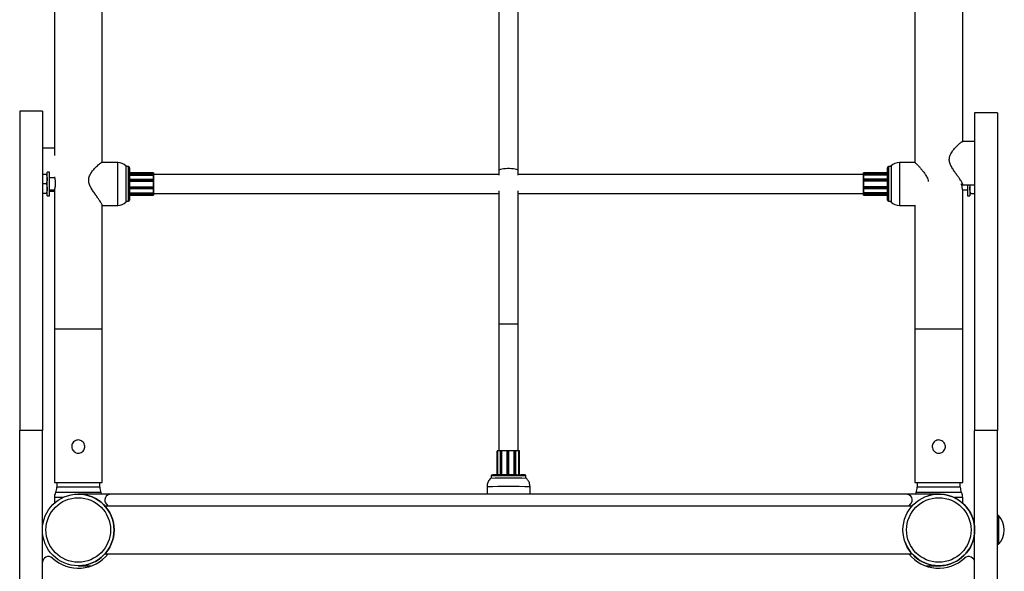
# Model space of a CAD drawing. Units: millimetres. Extents: x 0.21 to 7.98, y 0.18 to 9.19.
# Drawn here: x 3.68 to 4.51, y 6.77 to 7.23 of the extents above; entities that cross this region are included whole.
import ezdxf

# ---------------------------------------------------------------- set-up
doc = ezdxf.new("R2010")
doc.units = ezdxf.units.MM

msp = doc.modelspace()

# ---------------------------------------------------------------- linework, layer by layer
at = {"color": 7, "linetype": 'Continuous', "lineweight": 25}
for p, q in [((3.71305, 7.33773), (3.71305, 7.12037)), ((4.10105, 7.10779), (4.10105, 7.33227)), ((4.47305, 7.13186), (4.47305, 7.33775)), ((3.75305, 7.11449), (3.75305, 7.32737)), ((4.08505, 7.32385), (4.08505, 7.10779)), ((4.43305, 7.3269), (4.43305, 7.11449)), ((3.70305, 7.15734), (3.68405, 7.15734)), ((3.68405, 7.15734), (3.68405, 6.89034)), ((3.70305, 7.15734), (3.70305, 6.89034)), ((4.50205, 7.15601), (4.48305, 7.15601)), ((4.48305, 7.15601), (4.48305, 6.89034)), ((4.50205, 7.15601), (4.50205, 6.89034)), ((3.71305, 7.12644), (3.70305, 7.12644)), ((4.48305, 7.13189), (4.47281, 7.13189)), ((3.76605, 7.11449), (3.75277, 7.11449)), ((3.77305, 7.08149), (3.77305, 7.11149)), ((3.77505, 7.11099), (3.77305, 7.11099)), ((3.77605, 7.10999), (3.77605, 7.09134)), ((4.41005, 7.08299), (4.41005, 7.10999)), ((4.41305, 7.11099), (4.41105, 7.11099)), ((4.41305, 7.11149), (4.41305, 7.08149)), ((4.43311, 7.11449), (4.42005, 7.11449)), ((3.70634, 7.10449), (3.70305, 7.10449)), ((3.70905, 7.10649), (3.70705, 7.10649)), ((3.70705, 7.08649), (3.70705, 7.10649)), ((3.70905, 7.08649), (3.70905, 7.10649)), ((3.71329, 7.10149), (3.70905, 7.10149)), ((3.71305, 7.10255), (3.71305, 7.10183)), ((3.79595, 7.1059), (3.77605, 7.1059)), ((3.79595, 7.10549), (3.77605, 7.10549)), ((3.79595, 7.10491), (3.77605, 7.10491)), ((3.77605, 7.10388), (3.79595, 7.10388)), ((3.79595, 7.1046), (3.79595, 7.10485)), ((3.79595, 7.10391), (3.79595, 7.1046)), ((3.79595, 7.10388), (3.79595, 7.10391)), ((3.79595, 7.10027), (3.79595, 7.10388)), ((3.79605, 7.1058), (3.79605, 7.10547)), ((3.79605, 7.10547), (3.79605, 7.10539)), ((3.79605, 7.10539), (3.79605, 7.10481)), ((3.79605, 7.10481), (3.79605, 7.10476)), ((3.79605, 7.10476), (3.79605, 7.10451)), ((3.79605, 7.10451), (3.79605, 7.10396)), ((4.08505, 7.10449), (3.79605, 7.10449)), ((3.79605, 7.10396), (3.79605, 7.10385)), ((3.79605, 7.10385), (3.79605, 7.10014)), ((4.08505, 7.10779), (4.08505, 7.10382)), ((4.10105, 7.10382), (4.10105, 7.10779)), ((4.39005, 7.10449), (4.10105, 7.10449)), ((4.39005, 7.10546), (4.39005, 7.10579)), ((4.39005, 7.10539), (4.39005, 7.10546)), ((4.39005, 7.10486), (4.39005, 7.10539)), ((4.39005, 7.1048), (4.39005, 7.10486)), ((4.39005, 7.10456), (4.39005, 7.1048)), ((4.39005, 7.10401), (4.39005, 7.10456)), ((4.39005, 7.10391), (4.39005, 7.10401)), ((4.39005, 7.10022), (4.39005, 7.10391)), ((4.41005, 7.10589), (4.39015, 7.10589)), ((4.41005, 7.10549), (4.39015, 7.10549)), ((4.41005, 7.10496), (4.39015, 7.10496)), ((4.39015, 7.10489), (4.39015, 7.10465)), ((4.39015, 7.10465), (4.39015, 7.10396)), ((4.39015, 7.10396), (4.39015, 7.10394)), ((4.39015, 7.10394), (4.39015, 7.10035)), ((4.41005, 7.10394), (4.39015, 7.10394)), ((3.70634, 7.09649), (3.70305, 7.09649)), ((3.79595, 7.10031), (3.77605, 7.10031)), ((3.77605, 7.09886), (3.79595, 7.09886)), ((3.77605, 7.09413), (3.79595, 7.09413)), ((3.79595, 7.09951), (3.79595, 7.09998)), ((3.79595, 7.09887), (3.79595, 7.09951)), ((3.79595, 7.09886), (3.79595, 7.09887)), ((3.79595, 7.09413), (3.79595, 7.09886)), ((3.79595, 7.09412), (3.79595, 7.09413)), ((3.79595, 7.09348), (3.79595, 7.09412)), ((3.79595, 7.09301), (3.79595, 7.09348)), ((3.79605, 7.10021), (3.79605, 7.09994)), ((3.79605, 7.09994), (3.79605, 7.09947)), ((3.79605, 7.09947), (3.79605, 7.09896)), ((3.79605, 7.09896), (3.79605, 7.09892)), ((3.79605, 7.09892), (3.79605, 7.09407)), ((3.79605, 7.09407), (3.79605, 7.09403)), ((3.79605, 7.09403), (3.79605, 7.09351)), ((3.79605, 7.09351), (3.79605, 7.09304)), ((3.79605, 7.09304), (3.79605, 7.09278)), ((4.39005, 7.10003), (4.39005, 7.10029)), ((4.39005, 7.09956), (4.39005, 7.10003)), ((4.39005, 7.09905), (4.39005, 7.09956)), ((4.39005, 7.09901), (4.39005, 7.09905)), ((4.39005, 7.09416), (4.39005, 7.09901)), ((4.39005, 7.09411), (4.39005, 7.09416)), ((4.39005, 7.0936), (4.39005, 7.09411)), ((4.39005, 7.09313), (4.39005, 7.0936)), ((4.39005, 7.09287), (4.39005, 7.09313)), ((4.39005, 7.08918), (4.39005, 7.09293)), ((4.41005, 7.10039), (4.39015, 7.10039)), ((4.39015, 7.10007), (4.39015, 7.0996)), ((4.39015, 7.0996), (4.39015, 7.09896)), ((4.39015, 7.09896), (4.39015, 7.09894)), ((4.39015, 7.09894), (4.39015, 7.09422)), ((4.41005, 7.09894), (4.39015, 7.09894)), ((4.41005, 7.09422), (4.39015, 7.09422)), ((4.39015, 7.09422), (4.39015, 7.09421)), ((4.39015, 7.09421), (4.39015, 7.09357)), ((4.39015, 7.09357), (4.39015, 7.0931)), ((4.47283, 7.09589), (4.48305, 7.09589)), ((4.47705, 7.09589), (4.47705, 7.09267)), ((4.47905, 7.09589), (4.47905, 7.09267)), ((3.70634, 7.08849), (3.70305, 7.08849)), ((3.70705, 7.08649), (3.70905, 7.08649)), ((3.70905, 7.09149), (3.71311, 7.09149)), ((3.70905, 7.09044), (3.71305, 7.09044)), ((3.71305, 7.0911), (3.71305, 6.97543)), ((3.77605, 7.09268), (3.79595, 7.09268)), ((3.77605, 7.09134), (3.77605, 7.08299)), ((3.77605, 7.0891), (3.79595, 7.0891)), ((3.77605, 7.08807), (3.79595, 7.08807)), ((3.77605, 7.08749), (3.79595, 7.08749)), ((3.77605, 7.08709), (3.79595, 7.08709)), ((3.79595, 7.0891), (3.79595, 7.09272)), ((3.79595, 7.08907), (3.79595, 7.0891)), ((3.79595, 7.08839), (3.79595, 7.08907)), ((3.79595, 7.08814), (3.79595, 7.08839)), ((3.79605, 7.09285), (3.79605, 7.08913)), ((3.79605, 7.08913), (3.79605, 7.08902)), ((3.79605, 7.08902), (3.79605, 7.08848)), ((3.79605, 7.08849), (4.08505, 7.08849)), ((3.79605, 7.08848), (3.79605, 7.08823)), ((3.79605, 7.08823), (3.79605, 7.08817)), ((3.79605, 7.08817), (3.79605, 7.08759)), ((3.79605, 7.08759), (3.79605, 7.08752)), ((3.79605, 7.08752), (3.79605, 7.08719)), ((4.08505, 7.09073), (4.08505, 6.97916)), ((4.10105, 6.97916), (4.10105, 7.09073)), ((4.10105, 7.08849), (4.39005, 7.08849)), ((4.39005, 7.08908), (4.39005, 7.08918)), ((4.39005, 7.08853), (4.39005, 7.08908)), ((4.39005, 7.08827), (4.39005, 7.08853)), ((4.39005, 7.08822), (4.39005, 7.08827)), ((4.39005, 7.08759), (4.39005, 7.08822)), ((4.39005, 7.08751), (4.39005, 7.08759)), ((4.39005, 7.08717), (4.39005, 7.08751)), ((4.39015, 7.0928), (4.39015, 7.08915)), ((4.39015, 7.09277), (4.41005, 7.09277)), ((4.41005, 7.08915), (4.39015, 7.08915)), ((4.39015, 7.08915), (4.39015, 7.08913)), ((4.39015, 7.08913), (4.39015, 7.08844)), ((4.39015, 7.08844), (4.39015, 7.08819)), ((4.39015, 7.08812), (4.41005, 7.08812)), ((4.39015, 7.08749), (4.41005, 7.08749)), ((4.39015, 7.08707), (4.41005, 7.08707)), ((4.47299, 7.09149), (4.47705, 7.09149)), ((4.47305, 6.97543), (4.47305, 7.09112)), ((4.47705, 7.09267), (4.47705, 7.08649)), ((4.47705, 7.08649), (4.47905, 7.08649)), ((4.47905, 7.09267), (4.47905, 7.08649)), ((4.47977, 7.08849), (4.48305, 7.08849)), ((3.75305, 6.97543), (3.75305, 7.07873)), ((3.75305, 7.07849), (3.76605, 7.07849)), ((3.77305, 7.08199), (3.77505, 7.08199)), ((4.41105, 7.08199), (4.41305, 7.08199)), ((4.42005, 7.07849), (4.43305, 7.07849)), ((4.43305, 7.07873), (4.43305, 6.97543)), ((4.08505, 6.97916), (4.08505, 6.87319)), ((4.10105, 6.87319), (4.10105, 6.97916)), ((3.71305, 6.97543), (3.71305, 6.84679)), ((3.75305, 6.84679), (3.75305, 6.97543)), ((4.43305, 6.97543), (4.43305, 6.84679)), ((4.47305, 6.84679), (4.47305, 6.97543)), ((3.70305, 6.89034), (3.68405, 6.89034)), ((3.68405, 5.57722), (3.68405, 6.89034)), ((3.70305, 5.57722), (3.70305, 6.89034)), ((4.50205, 6.89034), (4.48305, 6.89034)), ((4.48305, 5.5769), (4.48305, 6.89034)), ((4.50205, 5.5769), (4.50205, 6.89034)), ((4.08357, 6.87307), (4.08357, 6.85323)), ((4.08363, 6.87307), (4.08358, 6.87307)), ((4.08372, 6.87317), (4.08367, 6.87317)), ((4.08372, 6.87317), (4.08373, 6.87317)), ((4.08429, 6.87318), (4.08417, 6.87318)), ((4.08421, 6.87308), (4.08418, 6.87308)), ((4.08421, 6.85324), (4.08421, 6.87308)), ((4.08612, 6.87311), (4.08612, 6.85325)), ((4.08664, 6.87311), (4.08628, 6.87311)), ((4.08635, 6.87321), (4.08671, 6.87321)), ((4.08736, 6.87321), (4.08727, 6.87321)), ((4.08737, 6.87311), (4.08734, 6.87311)), ((4.08737, 6.85325), (4.08737, 6.87311)), ((4.09168, 6.87313), (4.09168, 6.85326)), ((4.09215, 6.87323), (4.09265, 6.87323)), ((4.09264, 6.87313), (4.09215, 6.87313)), ((4.09309, 6.87323), (4.09308, 6.87323)), ((4.0931, 6.87323), (4.09309, 6.87323)), ((4.09318, 6.85326), (4.09318, 6.87313)), ((4.09318, 6.87313), (4.09318, 6.87313)), ((4.09772, 6.85325), (4.09772, 6.87312)), ((4.09774, 6.87312), (4.09772, 6.87312)), ((4.09782, 6.87322), (4.09775, 6.87322)), ((4.09838, 6.87322), (4.09878, 6.87322)), ((4.09884, 6.87312), (4.09844, 6.87312)), ((4.09905, 6.85325), (4.09905, 6.87312)), ((4.10163, 6.87319), (4.10151, 6.87319)), ((4.10157, 6.85324), (4.10157, 6.87309)), ((4.1016, 6.87309), (4.10157, 6.87309)), ((4.10211, 6.87318), (4.10212, 6.87318)), ((4.10224, 6.87318), (4.10212, 6.87318)), ((4.10233, 6.87308), (4.10221, 6.87308)), ((4.10235, 6.85323), (4.10235, 6.87308)), ((3.71305, 6.84679), (3.75305, 6.84679)), ((3.71505, 6.84679), (3.71505, 6.84279)), ((3.75105, 6.84279), (3.75105, 6.84679)), ((4.07855, 6.85217), (4.07855, 6.85019)), ((4.10755, 6.85019), (4.10755, 6.85217)), ((4.43305, 6.84679), (4.47305, 6.84679)), ((4.43505, 6.84679), (4.43505, 6.84279)), ((4.47105, 6.84279), (4.47105, 6.84679)), ((4.07505, 6.84317), (4.07505, 6.83703)), ((4.11105, 6.83703), (4.11105, 6.84317)), ((3.71305, 6.83407), (3.71305, 6.82943)), ((3.76033, 6.83703), (3.73305, 6.83703)), ((4.42577, 6.83703), (3.76033, 6.83703)), ((4.45305, 6.83703), (4.42577, 6.83703)), ((4.47305, 6.82943), (4.47305, 6.83407)), ((4.43065, 6.82703), (3.75545, 6.82703)), ((3.75664, 6.82865), (3.75803, 6.82703)), ((4.42807, 6.82703), (4.42946, 6.82865)), ((4.50245, 6.81903), (4.50205, 6.81863)), ((4.50301, 6.81903), (4.50245, 6.81903)), ((4.50245, 6.81903), (4.50245, 6.80245)), ((4.50301, 6.81903), (4.50301, 6.80245)), ((4.48305, 6.81203), (4.48263, 6.81203)), ((3.70355, 6.80153), (3.70356, 6.80153)), ((4.48254, 6.80153), (4.48256, 6.80153)), ((4.48263, 6.80203), (4.48305, 6.80203)), ((4.50245, 6.80245), (4.50245, 6.79503)), ((4.50301, 6.80245), (4.50301, 6.79503)), ((4.50205, 6.79543), (4.50245, 6.79503)), ((4.50245, 6.79503), (4.50301, 6.79503)), ((3.75541, 6.78703), (4.43069, 6.78703)), ((3.73305, 6.77703), (3.74419, 6.77703)), ((4.44192, 6.77703), (4.45305, 6.77703))]:
    msp.add_line(p, q, dxfattribs=at)
at = {"color": 8, "linetype": 'Continuous', "lineweight": 25}
for p, q in [((3.76605, 7.07849), (3.76605, 7.11449)), ((3.77505, 7.09096), (3.77505, 7.11099)), ((4.41105, 7.11099), (4.41105, 7.08199)), ((4.42005, 7.11449), (4.42005, 7.07849)), ((3.77605, 7.10485), (3.79595, 7.10485)), ((3.77605, 7.1046), (3.79595, 7.1046)), ((3.77605, 7.10391), (3.79595, 7.10391)), ((3.79595, 7.10549), (3.79595, 7.1059)), ((3.79595, 7.10491), (3.79595, 7.10549)), ((3.79595, 7.10485), (3.79595, 7.10491)), ((4.39015, 7.10589), (4.39015, 7.10549)), ((4.39015, 7.10549), (4.39015, 7.10496)), ((4.39015, 7.10496), (4.39015, 7.10489)), ((4.41005, 7.10489), (4.39015, 7.10489)), ((4.41005, 7.10465), (4.39015, 7.10465)), ((4.41005, 7.10396), (4.39015, 7.10396)), ((3.77605, 7.09998), (3.79595, 7.09998)), ((3.77605, 7.09951), (3.79595, 7.09951)), ((3.77605, 7.09887), (3.79595, 7.09887)), ((3.77605, 7.09412), (3.79595, 7.09412)), ((3.77605, 7.09348), (3.79595, 7.09348)), ((3.77605, 7.09301), (3.79595, 7.09301)), ((3.79595, 7.09998), (3.79595, 7.10031)), ((3.79595, 7.09268), (3.79595, 7.09301)), ((4.39015, 7.10039), (4.39015, 7.10007)), ((4.41005, 7.10007), (4.39015, 7.10007)), ((4.41005, 7.0996), (4.39015, 7.0996)), ((4.41005, 7.09896), (4.39015, 7.09896)), ((4.41005, 7.09421), (4.39015, 7.09421)), ((4.41005, 7.09357), (4.39015, 7.09357)), ((4.41005, 7.0931), (4.39015, 7.0931)), ((4.39015, 7.0931), (4.39015, 7.09277)), ((3.77505, 7.08199), (3.77505, 7.09096)), ((3.77605, 7.08907), (3.79595, 7.08907)), ((3.77605, 7.08839), (3.79595, 7.08839)), ((3.77605, 7.08814), (3.79595, 7.08814)), ((3.79595, 7.08807), (3.79595, 7.08814)), ((3.79595, 7.08749), (3.79595, 7.08807)), ((3.79595, 7.08709), (3.79595, 7.0875)), ((4.41005, 7.08913), (4.39015, 7.08913)), ((4.41005, 7.08844), (4.39015, 7.08844)), ((4.41005, 7.08819), (4.39015, 7.08819)), ((4.39015, 7.08819), (4.39015, 7.08812)), ((4.39015, 7.08812), (4.39015, 7.08749)), ((4.39015, 7.08749), (4.39015, 7.08707)), ((4.41005, 7.08749), (4.39015, 7.08749)), ((4.39015, 7.08749), (4.39015, 7.08749)), ((3.71305, 6.97543), (3.73305, 6.97543)), ((3.73305, 6.97543), (3.75305, 6.97543)), ((4.43305, 6.97543), (4.45305, 6.97543)), ((4.45305, 6.97543), (4.47305, 6.97543)), ((4.08358, 6.87307), (4.08357, 6.87307)), ((4.08358, 6.85323), (4.08358, 6.87307)), ((4.08363, 6.85323), (4.08363, 6.87307)), ((4.08418, 6.85324), (4.08418, 6.87308)), ((4.08628, 6.85325), (4.08628, 6.87311)), ((4.08664, 6.85325), (4.08664, 6.87311)), ((4.08734, 6.85325), (4.08734, 6.87311)), ((4.09215, 6.85326), (4.09215, 6.87313)), ((4.09264, 6.85326), (4.09264, 6.87313)), ((4.09318, 6.85326), (4.09318, 6.87313)), ((4.09774, 6.85325), (4.09774, 6.87312)), ((4.09844, 6.85325), (4.09844, 6.87312)), ((4.09884, 6.85325), (4.09884, 6.87312)), ((4.1016, 6.85324), (4.1016, 6.87309)), ((4.10221, 6.85324), (4.10221, 6.87308)), ((4.10233, 6.85323), (4.10233, 6.87308)), ((3.75205, 6.83843), (3.71405, 6.83843)), ((3.75105, 6.84279), (3.71505, 6.84279)), ((4.47205, 6.83843), (4.43405, 6.83843)), ((4.47105, 6.84279), (4.43505, 6.84279)), ((3.72006, 6.83407), (3.71305, 6.83407)), ((4.47305, 6.83407), (4.46604, 6.83407))]:
    msp.add_line(p, q, dxfattribs=at)
at = {"color": 8, "linetype": 'Continuous', "lineweight": 25, "flags": 128}
for points in [[(4.10105, 7.10779), (4.10095, 7.10803), (4.10048, 7.10835), (4.09967, 7.10864), (4.09855, 7.10889), (4.09718, 7.10909), (4.09561, 7.10923), (4.09392, 7.1093), (4.09219, 7.1093), (4.0905, 7.10923), (4.08893, 7.10909), (4.08755, 7.10889), (4.08643, 7.10864), (4.08562, 7.10835), (4.08516, 7.10803), (4.08505, 7.10779)], [(4.10235, 6.87308), (4.10234, 6.87308), (4.10233, 6.87308)]]:
    msp.add_lwpolyline(points, dxfattribs=at)
at = {"color": 7, "linetype": 'Continuous', "lineweight": 25, "flags": 128}
for points in [[(4.09201, 6.87323), (4.09208, 6.87323), (4.09215, 6.87323)], [(4.09998, 6.85325), (4.10179, 6.85324), (4.10332, 6.85323)]]:
    msp.add_lwpolyline(points, dxfattribs=at)
at = {"color": 7, "linetype": 'Continuous', "lineweight": 25}
for centre, radius in [((3.73305, 6.80703), 0.03), ((3.73305, 6.80703), 0.027), ((4.45305, 6.80703), 0.03), ((4.45305, 6.80703), 0.027)]:
    msp.add_circle(centre, radius, dxfattribs=at)
for centre, radius, start, end in [((3.76605, 7.10483), 0.00967, 43.60282, 90), ((3.77505, 7.10999), 0.001, 0, 90), ((4.41105, 7.10999), 0.001, 90, 180), ((4.42005, 7.10483), 0.00967, 90, 136.39718), ((3.79595, 7.1058), 0.0001, 0, 90), ((3.79595, 7.10539), 0.0001, 0, 90), ((3.79595, 7.10481), 0.0001, 0, 90), ((3.79596, 7.10475), 0.000094, 4.40195, 93.81126), ((3.79596, 7.1045), 0.000094, 4.40195, 93.81126), ((3.79597, 7.104), 0.0000895, 257.90524, 335.22486), ((4.39015, 7.10579), 0.0001, 90, 180), ((4.39015, 7.10539), 0.0001, 90, 180), ((4.39015, 7.10486), 0.0001, 90, 180), ((4.39014, 7.1048), 0.0000942, 86.33075, 175.78684), ((4.39014, 7.10455), 0.0000942, 86.33075, 175.78684), ((4.39013, 7.10405), 0.0000898, 205.48632, 282.2002), ((3.79595, 7.10021), 0.0001, 0, 90), ((3.79597, 7.09988), 0.000101, 39.63486, 102.6017), ((3.79597, 7.09941), 0.000101, 39.63486, 102.6017), ((3.79595, 7.09896), 0.0000971, 268.27456, 358.16379), ((3.79595, 7.09402), 0.0000971, 1.83621, 91.72544), ((3.79597, 7.09358), 0.000101, 257.3983, 320.36514), ((3.79597, 7.09311), 0.000101, 257.3983, 320.36514), ((4.39015, 7.10029), 0.0001, 90, 180), ((4.39013, 7.09997), 0.0000999, 77.33195, 141.41196), ((4.39013, 7.0995), 0.0000999, 77.33195, 141.41196), ((4.39015, 7.09905), 0.000097, 181.95117, 271.82654), ((4.39015, 7.09411), 0.0000973, 88.37292, 178.2748), ((4.39013, 7.09367), 0.000103, 220.70625, 282.52023), ((4.39013, 7.0932), 0.000103, 220.70625, 282.52023), ((3.79595, 7.09278), 0.0001, 270, 0), ((3.79597, 7.08899), 0.0000895, 24.77514, 102.09476), ((3.79596, 7.08848), 0.000094, 266.18874, 355.59805), ((3.79596, 7.08823), 0.000094, 266.18874, 355.59805), ((3.79595, 7.08817), 0.0001, 270, 0), ((3.79595, 7.08759), 0.0001, 270, 0), ((3.79595, 7.08719), 0.0001, 270, 0), ((4.39015, 7.09287), 0.0001, 180, 270), ((4.39013, 7.08904), 0.0000892, 78.01734, 155.91885), ((4.39014, 7.08854), 0.0000938, 184.59609, 273.95554), ((4.39014, 7.08828), 0.0000938, 184.59609, 273.95554), ((4.39015, 7.08822), 0.0001, 180, 270), ((4.39015, 7.08759), 0.0001, 180, 270), ((4.39013, 7.08766), 0.000167, 243.03698, 278.38327), ((4.39015, 7.08717), 0.0001, 180, 270), ((3.76605, 7.08816), 0.00967, 270, 316.39718), ((3.77505, 7.08299), 0.001, 270, 0), ((4.41105, 7.08299), 0.001, 180, 270), ((4.42005, 7.08816), 0.00967, 223.60282, 270), ((4.08405, 6.84795), 0.02513, 89.69779, 90.9516), ((4.08406, 6.85307), 0.0201, 89.69779, 90.9516), ((4.08394, 6.8731), 0.00024, 354.0714, 18.03606), ((4.08658, 6.77808), 0.09503, 90.27463, 91.42821), ((4.08661, 6.78228), 0.09092, 90.27331, 91.46173), ((4.08636, 6.87313), 0.0000883, 101.70438, 188.49407), ((4.08672, 6.87313), 0.0000883, 101.70438, 188.49407), ((4.08698, 6.81407), 0.05904, 89.64964, 90.33571), ((4.08698, 6.82598), 0.04723, 89.64964, 90.33571), ((4.08726, 6.87313), 0.0000888, 352.15529, 79.61042), ((4.09252, 5.92857), 0.94465, 90.04401, 90.31285), ((4.09251, 5.91606), 0.95707, 90.04917, 90.30769), ((4.0925, 6.87316), 0.000359, 168.06258, 183.99073), ((4.093, 6.87316), 0.000359, 168.06258, 183.99073), ((4.09277, 6.8506), 0.02254, 88.9724, 90.32826), ((4.09276, 6.8552), 0.01803, 88.9724, 90.32826), ((4.0932, 5.77256), 1.10067, 89.76318, 90.00582), ((4.0932, 5.75814), 1.11499, 89.76781, 90.00118), ((4.09783, 6.87313), 0.0000914, 96.37575, 185.47635), ((4.09815, 6.81639), 0.05674, 89.71059, 90.41598), ((4.09815, 6.82783), 0.04539, 89.71059, 90.41598), ((4.09835, 6.87314), 0.0000872, 349.135, 72.09823), ((4.09876, 6.87313), 0.0000872, 349.135, 72.09823), ((4.09873, 6.85961), 0.01361, 89.25525, 89.78179), ((4.09805, 6.66113), 0.21198, 89.04688, 89.7603), ((4.09811, 6.67318), 0.20004, 89.02529, 89.73933), ((4.10172, 6.87311), 0.000121, 141.46972, 191.23384), ((4.10176, 6.8379), 0.03519, 89.265, 90.25151), ((4.10175, 6.84504), 0.02815, 89.265, 90.25151), ((4.09303, 6.01753), 0.83277, 88.96647, 91.03058), ((4.09296, 6.03413), 0.81914, 89.50878, 90.93756), ((3.72305, 6.83407), 0.01, 154.15807, 180), ((3.70505, 6.84279), 0.01, 334.15807, 0), ((3.76105, 6.84279), 0.01, 180, 205.84193), ((3.74305, 6.83407), 0.01, 17.20319, 25.84193), ((4.44305, 6.83407), 0.01, 154.15807, 162.79681), ((4.42505, 6.84279), 0.01, 334.15807, 0), ((4.48105, 6.84279), 0.01, 180, 205.84193), ((4.46305, 6.83407), 0.01, 0, 25.84193), ((3.73305, 6.80703), 0.03, 0, 90), ((3.76033, 6.83203), 0.005, 90, 222.50664), ((4.42577, 6.83203), 0.005, 317.49336, 90), ((4.45305, 6.80703), 0.03, 0, 107.68279), ((4.49055, 6.80703), 0.0173, 316.09127, 43.90873), ((3.73305, 6.80703), 0.03, 270, 0), ((4.45305, 6.80703), 0.03, 197.68279, 0), ((3.70805, 6.77976), 0.005, 47.49336, 180), ((3.73305, 6.80703), 0.032, 227.49336, 321.31781), ((4.45305, 6.80703), 0.032, 218.68219, 312.50664), ((4.47805, 6.77976), 0.005, 0, 132.50664)]:
    msp.add_arc(centre, radius, start, end, dxfattribs=at)
at = {"color": 8, "linetype": 'Continuous', "lineweight": 25}
for centre, radius, start, end in [((3.796, 7.1054), 0.0000887, 54.45331, 96.21679), ((4.39009, 7.10542), 0.0000523, 84.78165, 134.67968), ((3.796, 7.08759), 0.0000887, 263.7832, 305.54668), ((4.09305, 6.54524), 0.434, 88.9438, 91.0562), ((4.08368, 6.87307), 0.0000997, 93.92675, 180.15919), ((4.08373, 6.87307), 0.0000997, 93.92675, 180.15919), ((4.08624, 6.87079), 0.00232, 89.05959, 92.83046), ((4.09203, 6.85773), 0.01541, 89.56465, 91.29602), ((4.09308, 6.87313), 0.0000998, 359.93199, 84.15532), ((4.09887, 6.86776), 0.00536, 88.11073, 90.3114), ((4.10211, 6.87308), 0.0000984, 359.15365, 87.56205), ((4.10223, 6.87308), 0.0000984, 359.15365, 87.56205), ((4.09277, 6.03593), 0.81636, 89.45778, 90.99779), ((4.10143, 6.64247), 0.20978, 88.32792, 90.25597), ((4.09305, 5.84795), 0.99538, 88.96384, 91.03616)]:
    msp.add_arc(centre, radius, start, end, dxfattribs=at)
at = {"color": 7, "linetype": 'Continuous', "lineweight": 25}
for points, knots in [([(4.47144, 7.09664), (4.47163, 7.0965), (4.47215, 7.09613), (4.47271, 7.09587), (4.4731, 7.09589), (4.47314, 7.09628), (4.47288, 7.09698), (4.47239, 7.0979), (4.47167, 7.09906), (4.47062, 7.10063), (4.46917, 7.10268), (4.46734, 7.10523), (4.4654, 7.10803), (4.46357, 7.11099), (4.46218, 7.11401), (4.46166, 7.11705), (4.46213, 7.1196), (4.46304, 7.12169), (4.46436, 7.12386), (4.46618, 7.12618), (4.46818, 7.12832), (4.46992, 7.12995), (4.47122, 7.13103), (4.47214, 7.13164), (4.4727, 7.13194), (4.47279, 7.13185), (4.47281, 7.13183)], [0, 0, 0, 0, 0.023921, 0.063064, 0.101259, 0.140876, 0.174726, 0.209522, 0.244333, 0.279879, 0.331935, 0.38548, 0.438914, 0.493543, 0.544357, 0.586819, 0.629388, 0.662067, 0.695573, 0.754867, 0.815807, 0.863922, 0.913252, 0.950918, 0.989582, 1, 1, 1, 1]), ([(3.75301, 7.07881), (3.75302, 7.07885), (3.75306, 7.079), (3.75281, 7.07959), (3.75234, 7.0805), (3.75161, 7.08166), (3.75056, 7.08323), (3.74911, 7.08528), (3.74728, 7.08783), (3.74535, 7.09063), (3.74352, 7.09359), (3.74213, 7.09661), (3.7416, 7.09965), (3.74207, 7.1022), (3.74299, 7.10429), (3.7443, 7.10646), (3.74613, 7.10878), (3.74813, 7.11092), (3.74986, 7.11255), (3.75116, 7.11363), (3.75209, 7.11424), (3.75265, 7.11454), (3.75273, 7.11445), (3.75275, 7.11443)], [0, 0, 0, 0, 0.017038, 0.055768, 0.09558, 0.135408, 0.176077, 0.235638, 0.296901, 0.358036, 0.42054, 0.478679, 0.527261, 0.575966, 0.613355, 0.651691, 0.719533, 0.789256, 0.844308, 0.900748, 0.943843, 0.98808, 1, 1, 1, 1]), ([(4.43311, 7.11445), (4.43313, 7.11446), (4.43318, 7.11446), (4.43362, 7.11408), (4.43433, 7.11339), (4.43538, 7.11232), (4.43681, 7.11077), (4.43859, 7.10873), (4.4405, 7.10635), (4.44232, 7.10366), (4.44379, 7.10103), (4.44407, 7.09917), (4.44418, 7.09847)], [0, 0, 0, 0, 0.0545949, 0.1428136, 0.2280315, 0.3153454, 0.4342755, 0.5566024, 0.6787852, 0.8035627, 0.9262513, 1, 1, 1, 1]), ([(3.70634, 7.10449), (3.70654, 7.10384), (3.70694, 7.10253), (3.70701, 7.10118), (3.70705, 7.10049)], [0, 0, 0, 0, 0.495458, 1, 1, 1, 1]), ([(3.70705, 7.10449), (3.70704, 7.10449), (3.707, 7.10449), (3.70662, 7.10449), (3.70634, 7.10449)], [0, 0, 0, 0, 0.268634, 1, 1, 1, 1]), ([(3.71307, 7.10182), (3.71307, 7.10189), (3.71305, 7.1021), (3.7132, 7.10182), (3.71345, 7.10103), (3.71371, 7.09968), (3.71384, 7.09798), (3.7138, 7.09613), (3.71361, 7.09436), (3.71334, 7.09278), (3.71312, 7.09164), (3.71302, 7.09107), (3.71306, 7.09107), (3.71306, 7.09107)], [0, 0, 0, 0, 0.04956, 0.151257, 0.254669, 0.361326, 0.467917, 0.570926, 0.672498, 0.776874, 0.884037, 0.989722, 1, 1, 1, 1]), ([(3.79595, 7.10388), (3.79596, 7.10388), (3.79598, 7.10388), (3.796, 7.10388), (3.79603, 7.10387), (3.79605, 7.10387), (3.79605, 7.10386), (3.79605, 7.10386), (3.79605, 7.10385)], [0, 0, 0, 0, 0.1466556, 0.2927055, 0.4928395, 0.7609493, 0.9892262, 1, 1, 1, 1]), ([(4.39015, 7.10394), (4.39014, 7.10394), (4.39012, 7.10394), (4.3901, 7.10393), (4.39007, 7.10393), (4.39005, 7.10392), (4.39005, 7.10391), (4.39005, 7.10391), (4.39005, 7.10391)], [0, 0, 0, 0, 0.146656, 0.292706, 0.49284, 0.760949, 0.989226, 1, 1, 1, 1]), ([(3.70705, 7.10049), (3.70705, 7.1004), (3.70704, 7.09968), (3.70689, 7.09833), (3.70652, 7.09711), (3.70634, 7.09649)], [0, 0, 0, 0, 0.070086, 0.530782, 1, 1, 1, 1]), ([(3.70634, 7.09649), (3.70654, 7.09584), (3.70694, 7.09453), (3.70701, 7.09318), (3.70705, 7.09249)], [0, 0, 0, 0, 0.495458, 1, 1, 1, 1]), ([(3.79605, 7.09892), (3.79605, 7.09892), (3.79605, 7.09891), (3.79605, 7.0989), (3.79603, 7.09888), (3.796, 7.09886), (3.79598, 7.09886), (3.79596, 7.09886), (3.79595, 7.09886)], [0, 0, 0, 0, 0.0107738, 0.2390507, 0.5071605, 0.7072945, 0.8533444, 1, 1, 1, 1]), ([(3.79605, 7.09407), (3.79605, 7.09407), (3.79605, 7.09407), (3.79605, 7.09409), (3.79603, 7.09411), (3.796, 7.09412), (3.79598, 7.09413), (3.79596, 7.09413), (3.79595, 7.09413)], [0, 0, 0, 0, 0.0107738, 0.2390507, 0.5071605, 0.7072945, 0.8533444, 1, 1, 1, 1]), ([(4.39015, 7.09894), (4.39014, 7.09894), (4.39012, 7.09895), (4.3901, 7.09895), (4.39007, 7.09897), (4.39005, 7.09898), (4.39005, 7.099), (4.39005, 7.099), (4.39005, 7.09901)], [0, 0, 0, 0, 0.146656, 0.292706, 0.49284, 0.760949, 0.989226, 1, 1, 1, 1]), ([(4.39015, 7.09422), (4.39014, 7.09422), (4.39012, 7.09422), (4.3901, 7.09421), (4.39007, 7.0942), (4.39005, 7.09418), (4.39005, 7.09416), (4.39005, 7.09416), (4.39005, 7.09416)], [0, 0, 0, 0, 0.1466556, 0.2927055, 0.4928395, 0.7609493, 0.9892262, 1, 1, 1, 1]), ([(4.47304, 7.09111), (4.47304, 7.09111), (4.47307, 7.09114), (4.47296, 7.09176), (4.47273, 7.09293), (4.47247, 7.09445), (4.47238, 7.09558), (4.47234, 7.09609)], [0, 0, 0, 0, 0.0561958, 0.2979777, 0.5412003, 0.7922613, 1, 1, 1, 1]), ([(4.47905, 7.09249), (4.47905, 7.09259), (4.47906, 7.09331), (4.47918, 7.09446), (4.47948, 7.09548), (4.4796, 7.09589)], [0, 0, 0, 0, 0.08263, 0.625784, 1, 1, 1, 1]), ([(3.70705, 7.09249), (3.70705, 7.0924), (3.70704, 7.09168), (3.70689, 7.09033), (3.70652, 7.08911), (3.70634, 7.08849)], [0, 0, 0, 0, 0.070086, 0.530782, 1, 1, 1, 1]), ([(3.70705, 7.08849), (3.70704, 7.08849), (3.707, 7.08849), (3.70662, 7.08849), (3.70634, 7.08849)], [0, 0, 0, 0, 0.268634, 1, 1, 1, 1]), ([(3.71325, 7.09149), (3.71317, 7.09134), (3.71301, 7.09099), (3.71302, 7.09084), (3.71304, 7.09076)], [0, 0, 0, 0, 0.437459, 1, 1, 1, 1]), ([(3.79605, 7.08913), (3.79605, 7.08913), (3.79605, 7.08913), (3.79605, 7.08912), (3.79603, 7.08911), (3.796, 7.0891), (3.79598, 7.0891), (3.79596, 7.0891), (3.79595, 7.0891)], [0, 0, 0, 0, 0.010774, 0.239051, 0.50716, 0.707294, 0.853344, 1, 1, 1, 1]), ([(4.39015, 7.08915), (4.39014, 7.08915), (4.39012, 7.08915), (4.3901, 7.08916), (4.39007, 7.08916), (4.39005, 7.08917), (4.39005, 7.08918), (4.39005, 7.08918), (4.39005, 7.08918)], [0, 0, 0, 0, 0.146656, 0.292706, 0.49284, 0.760949, 0.989226, 1, 1, 1, 1]), ([(4.47977, 7.08849), (4.47957, 7.08914), (4.47916, 7.09045), (4.47909, 7.09181), (4.47905, 7.09249)], [0, 0, 0, 0, 0.495458, 1, 1, 1, 1]), ([(4.47905, 7.08849), (4.47906, 7.08849), (4.4791, 7.08849), (4.47948, 7.08849), (4.47977, 7.08849)], [0, 0, 0, 0, 0.268634, 1, 1, 1, 1]), ([(3.73305, 6.88229), (3.73366, 6.88223), (3.73487, 6.88212), (3.73649, 6.88121), (3.73775, 6.87985), (3.7385, 6.87812), (3.73863, 6.87626), (3.73815, 6.87448), (3.73714, 6.87296), (3.73566, 6.87183), (3.73386, 6.87125), (3.732, 6.87129), (3.73029, 6.87192), (3.72885, 6.87308), (3.72786, 6.87467), (3.72745, 6.8765), (3.72767, 6.87834), (3.72846, 6.87999), (3.72974, 6.88131), (3.73135, 6.88215), (3.73252, 6.88225), (3.73305, 6.88229)], [0, 0, 0, 0, 0.052336, 0.104628, 0.158078, 0.212493, 0.265595, 0.317127, 0.369287, 0.423257, 0.477469, 0.53002, 0.581617, 0.634283, 0.688527, 0.74244, 0.794473, 0.846069, 0.89928, 0.953699, 1, 1, 1, 1]), ([(4.45305, 6.88229), (4.45366, 6.88223), (4.45487, 6.88212), (4.45649, 6.88121), (4.45775, 6.87985), (4.4585, 6.87812), (4.45863, 6.87626), (4.45815, 6.87448), (4.45714, 6.87296), (4.45566, 6.87183), (4.45386, 6.87125), (4.452, 6.87129), (4.45029, 6.87192), (4.44885, 6.87308), (4.44786, 6.87467), (4.44745, 6.8765), (4.44767, 6.87834), (4.44846, 6.87999), (4.44974, 6.88131), (4.45135, 6.88215), (4.45252, 6.88225), (4.45305, 6.88229)], [0, 0, 0, 0, 0.052336, 0.104628, 0.158078, 0.212493, 0.265595, 0.317127, 0.369287, 0.423257, 0.477469, 0.53002, 0.581617, 0.634283, 0.688527, 0.74244, 0.794473, 0.846069, 0.89928, 0.953699, 1, 1, 1, 1]), ([(4.08367, 6.87317), (4.08367, 6.87317), (4.08367, 6.87317), (4.08366, 6.87317), (4.08364, 6.87317), (4.08362, 6.87316), (4.0836, 6.87314), (4.08358, 6.8731), (4.08358, 6.87308), (4.08358, 6.87307)], [0, 0, 0, 0, 0.119569, 0.173556, 0.24062, 0.381386, 0.60328, 0.817393, 1, 1, 1, 1]), ([(4.08421, 6.87308), (4.08421, 6.87309), (4.08421, 6.8731), (4.08422, 6.87313), (4.08424, 6.87316), (4.08426, 6.87317), (4.08428, 6.87318), (4.08429, 6.87318), (4.08429, 6.87318)], [0, 0, 0, 0, 0.146656, 0.292706, 0.49284, 0.760949, 0.989226, 1, 1, 1, 1]), ([(4.08635, 6.87321), (4.08631, 6.87321), (4.08626, 6.87321), (4.08623, 6.87321), (4.08622, 6.87321), (4.08622, 6.87321), (4.08621, 6.87321), (4.08619, 6.87321), (4.08617, 6.8732), (4.08615, 6.87317), (4.08613, 6.87314), (4.08613, 6.87312), (4.08612, 6.87311)], [0, 0, 0, 0, 0.344462, 0.516748, 0.612939, 0.664458, 0.686408, 0.712052, 0.765533, 0.850222, 0.930468, 1, 1, 1, 1]), ([(4.08737, 6.87311), (4.08737, 6.87312), (4.08737, 6.87314), (4.08736, 6.87317), (4.08736, 6.87319), (4.08736, 6.87321), (4.08736, 6.87321), (4.08736, 6.87321), (4.08736, 6.87321)], [0, 0, 0, 0, 0.146656, 0.292706, 0.49284, 0.760949, 0.989226, 1, 1, 1, 1]), ([(4.09201, 6.87323), (4.09201, 6.87323), (4.09196, 6.87323), (4.09188, 6.87323), (4.09181, 6.87323), (4.09178, 6.87323), (4.09178, 6.87323), (4.09177, 6.87323), (4.09176, 6.87323), (4.09174, 6.87322), (4.09172, 6.87321), (4.0917, 6.87318), (4.09168, 6.87315), (4.09168, 6.87314), (4.09168, 6.87313)], [0, 0, 0, 0, 0.010958, 0.27217, 0.53422, 0.680201, 0.720458, 0.750096, 0.766615, 0.797245, 0.837889, 0.903859, 0.964353, 1, 1, 1, 1]), ([(4.09318, 6.87313), (4.09318, 6.87314), (4.09318, 6.87316), (4.09317, 6.87318), (4.09315, 6.87321), (4.09312, 6.87322), (4.0931, 6.87323), (4.0931, 6.87323)], [0, 0, 0, 0, 0.158285, 0.315917, 0.531922, 0.821293, 1, 1, 1, 1]), ([(4.09772, 6.87312), (4.09772, 6.87313), (4.09772, 6.87315), (4.09773, 6.87317), (4.09773, 6.8732), (4.09774, 6.87321), (4.09775, 6.87322), (4.09775, 6.87322), (4.09775, 6.87322)], [0, 0, 0, 0, 0.146656, 0.292706, 0.49284, 0.760949, 0.989226, 1, 1, 1, 1]), ([(4.09905, 6.87311), (4.09905, 6.87312), (4.09905, 6.87313), (4.09904, 6.87315), (4.09903, 6.87318), (4.09901, 6.8732), (4.09899, 6.87321), (4.09898, 6.87321), (4.09897, 6.87321), (4.09896, 6.87321), (4.09896, 6.87322), (4.09895, 6.87322), (4.09894, 6.87322), (4.09892, 6.87322), (4.0989, 6.87322)], [0, 0, 0, 0, 0.011751, 0.13048, 0.223801, 0.301838, 0.367677, 0.421057, 0.458404, 0.483599, 0.511459, 0.559331, 0.691453, 1, 1, 1, 1]), ([(4.10157, 6.87309), (4.10157, 6.8731), (4.10157, 6.87311), (4.10156, 6.87314), (4.10155, 6.87317), (4.10153, 6.87318), (4.10152, 6.87319), (4.10151, 6.87319), (4.10151, 6.87319)], [0, 0, 0, 0, 0.146656, 0.292706, 0.49284, 0.760949, 0.989226, 1, 1, 1, 1]), ([(4.10235, 6.87308), (4.10235, 6.87308), (4.10235, 6.87309), (4.10234, 6.87311), (4.10233, 6.87314), (4.10231, 6.87316), (4.10229, 6.87317), (4.10228, 6.87317), (4.10226, 6.87318), (4.10226, 6.87318), (4.10225, 6.87318), (4.10225, 6.87318), (4.10224, 6.87318), (4.10224, 6.87318), (4.10224, 6.87318)], [0, 0, 0, 0, 0.002324, 0.167265, 0.296056, 0.403386, 0.494042, 0.567891, 0.620353, 0.655081, 0.692108, 0.754069, 0.917683, 1, 1, 1, 1]), ([(4.07813, 6.85022), (4.07785, 6.84995), (4.07719, 6.84931), (4.07637, 6.84811), (4.07565, 6.84666), (4.07521, 6.84508), (4.07502, 6.84389), (4.07506, 6.84325), (4.07507, 6.84316)], [0, 0, 0, 0, 0.146943, 0.345599, 0.549768, 0.756977, 0.965714, 1, 1, 1, 1]), ([(4.0792, 6.8531), (4.07916, 6.85309), (4.07905, 6.85304), (4.07884, 6.85289), (4.07865, 6.85264), (4.07855, 6.85237), (4.07856, 6.85221), (4.07857, 6.85216)], [0, 0, 0, 0, 0.124619, 0.350308, 0.604226, 0.888894, 1, 1, 1, 1]), ([(4.10755, 6.85215), (4.10755, 6.85215), (4.10757, 6.85228), (4.1075, 6.85251), (4.10736, 6.85278), (4.10718, 6.85296), (4.107, 6.85306), (4.10686, 6.85312), (4.10677, 6.85314), (4.10669, 6.85316), (4.10661, 6.85317), (4.10649, 6.85318), (4.10623, 6.85319), (4.10564, 6.8532), (4.10471, 6.85321), (4.10391, 6.85322), (4.10337, 6.85323), (4.10331, 6.85323)], [0, 0, 0, 0, 0.0002126, 0.0360139, 0.0640135, 0.0874522, 0.1073483, 0.1233107, 0.1363668, 0.1514735, 0.1771638, 0.2428597, 0.3985402, 0.585211, 0.782366, 0.9774419, 1, 1, 1, 1]), ([(4.11105, 6.84317), (4.11102, 6.84373), (4.11097, 6.84484), (4.11053, 6.84642), (4.10989, 6.84785), (4.10907, 6.84907), (4.10844, 6.84983), (4.10807, 6.85015), (4.10805, 6.85016)], [0, 0, 0, 0, 0.215533, 0.42576, 0.624173, 0.811998, 0.989601, 1, 1, 1, 1])]:
    msp.add_open_spline(points, degree=3, knots=knots, dxfattribs=at)

doc.saveas('drawing.dxf')
